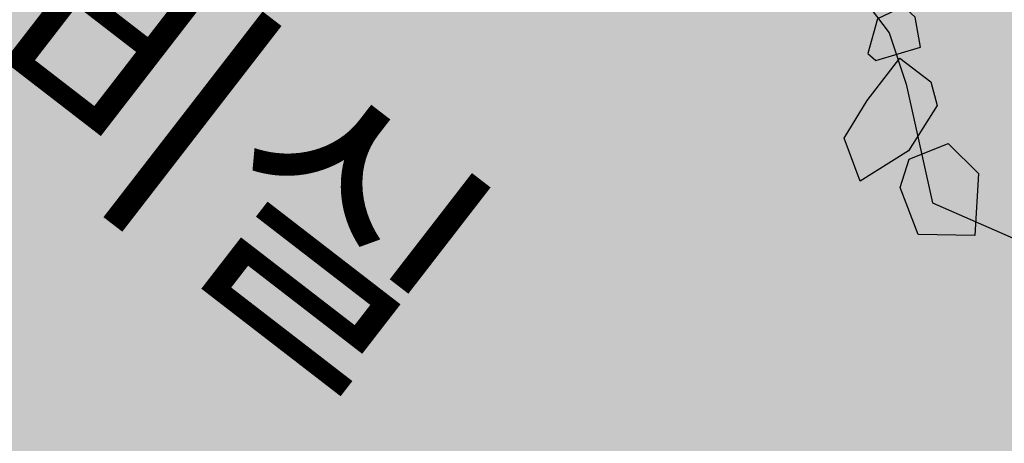
# Model space of a CAD drawing. Units: inches. Extents: x 450 to 2262, y -320 to 1306.
# Drawn here: x 792 to 804, y 1066 to 1071 of the extents above; entities that cross this region are included whole.
import ezdxf

# ---------------------------------------------------------------- set-up
doc = ezdxf.new("R2010")
doc.units = ezdxf.units.IN
doc.header["$LTSCALE"] = 100
doc.header["$MEASUREMENT"] = 0
for name, color, linetype in [('L-LINE', 4, 'Continuous'), ('line', 10, 'Continuous'), ('MARK', 7, 'Continuous'), ('녹지', 91, 'Continuous'), ('물물물', 5, 'Continuous')]:
    doc.layers.add(name, color=color, linetype=linetype)
doc.styles.add('GHD', font='H2HDRM.TTF')

# ---------------------------------------------------------------- blocks, each defined once
blk = doc.blocks.new('A$C0E3C6BBF')
at = {"ltscale": 100}
h = blk.add_hatch(dxfattribs=at)
h.set_pattern_fill('AR-HBONE', color=40, scale=0.2, style=0)
h.set_pattern_definition([(45, (-2909.72496078078, -997.711094636362), (8.881784197001253e-17, 1.131370849898476), [2.4, -0.8]), (135, (-2909.15927535578, -997.145409211362), (8.881784197001253e-17, 1.131370849898476), [2.4, -0.8])])
h.paths.add_polyline_path([(-15.21827800497294, -24.99153757589011, 0.02395967548590104), (-33.40364842854251, -42.72697806892779, 0.6832358843559845), (-32.59530870637946, -44.40568360770271, -0.125224528169343), (-19.57808574974433, -46.67258428303205), (-22.89318956331863, -50.70556581992901, 0.1991431892381888), (-39.58566521291414, -51.28455576752822, 0.126294544734765), (-43.45501610078327, -54.40762719601116, 0.03662169772816858), (-51.62988147581018, -67.23899959067785, -0.07016743188970846), (-63.57750645355054, -83.48351852806627, -0.02409588178641351), (-81.53666461951434, -100.1662624957742, 0.02165495825615344), (-86.71678859249232, -104.9320057059001), (-85.65836199816704, -105.9948947617315), (-89.20132539764654, -109.5229835290313), (-90.25975202783638, -108.4600945091852, 0.07725034383581499), (-102.5751369781055, -126.0480997569541, 0.2317452746740085), (-102.5950756500297, -142.3231703741606), (-102.5950756361744, -142.3231704025364, -0.2317452748439404), (-102.5751369867676, -126.0480997745849, -0.0772503439064906), (-90.25975202783638, -108.4600945091852), (-89.201325397647, -109.5229835290314), (-85.65836199816704, -105.9948947617315), (-86.71678859249232, -104.9320057059003, -0.02168114024249199), (-81.53015772800745, -100.1607773308821, 0.02412869872183932), (-63.54822345747516, -83.45355802599681, 0.07002165603707552), (-51.62988148077329, -67.23899959989217, -0.0366216977598623), (-43.45501609916937, -54.40762719384543, -0.1262945446067066), (-39.58566521504417, -51.28455576849944, -0.1991431892661007), (-22.89318956331863, -50.70556581992901), (-19.57808574974433, -46.67258428303194, 0.1252245281705315), (-32.59530870650451, -44.40568360771238, -0.6832358842704771), (-33.40364842861527, -42.72697806900635, -0.01448684967833758), (-22.60926063109173, -31.79323366785536), (-25.35672453395182, -29.16814756854853, 0.01852642742997318), (-40.10043650324451, -44.34232066111724), (-40.10044444007281, -44.34232945949293, -0.02760080748497227), (-17.73808745493443, -22.14714654512704, 0.08547312544948359), (0, 0), (3.326086222789854, -1.837702489133335, -0.08547312544948359)])

msp = doc.modelspace()

# ---------------------------------------------------------------- hatches: boundary and pattern name
at = {"ltscale": 100}
h = msp.add_hatch(dxfattribs=at)
h.set_pattern_fill('AR-HBONE', color=40, scale=0.2, style=0)
h.set_pattern_definition([(45, (0, 0), (8.881784197001253e-17, 1.131370849898476), [2.4, -0.8]), (135, (0.5656854250000001, 0.5656854250000001), (8.881784197001253e-17, 1.131370849898476), [2.4, -0.8])])
edge = h.paths.add_edge_path()
edge.add_line((745.3252882183097, 1129.67125080917), (753.4064546477834, 1143.688290698307))
edge.add_line((753.4064546477834, 1143.688290698307), (789.0551723469978, 1187.046350769989))
edge.add_line((789.0551723469978, 1187.046350769989), (796.570479186073, 1192.614885831638))
edge.add_arc((781.9846287124778, 1212.299980852493), 24.50000000037112, 306.5369333142382, 320.5731767814665)
edge.add_line((800.9093189822706, 1196.740221914431), (823.0210938542698, 1223.633857763801))
edge.add_line((823.0210938542698, 1223.633857763801), (822.1244412908829, 1231.583449840178))
edge.add_line((822.1244412908829, 1231.583449840178), (802.5077373758382, 1246.746345772729))
edge.add_line((802.5077373758382, 1246.746345772729), (804.0366423511022, 1248.724337071185))
edge.add_line((804.0366423511022, 1248.724337071185), (822.8265478296123, 1234.200521929096))
edge.add_arc((815.4878039486206, 1224.706163696612), 11.99999999989767, -39.426823216968614, 52.297469089351694, ccw=False)
edge.add_line((824.75703999912, 1217.085057278403), (804.3758846101599, 1192.296302219836))
edge.add_arc((788.927157860468, 1204.99814624952), 19.99999999852693, 306.53693331489984, 320.573176782425, ccw=False)
edge.add_line((800.8339745727352, 1188.928680927938), (794.8520423059872, 1184.496313723363))
edge.add_arc((806.7588590183428, 1168.426848401497), 19.9999999988076, 126.5369333146195, 140.5731767815471)
edge.add_line((791.3101322686288, 1181.128692431596), (758.9949663912431, 1141.825094753667))
edge.add_arc((774.4436931413094, 1129.123250724504), 19.99999999848514, 140.5731767842594, 150.0354989923437)
edge.add_line((757.1169926487856, 1139.112517463448), (749.8628002636374, 1126.52989032502))
edge.add_arc((728.2044246469576, 1139.016473750091), 24.999999999689, 320.5731767824626, 330.03549899075625, ccw=False)
edge.add_line((747.515333085265, 1123.139168712026), (731.6632086052357, 1103.858886343757))
edge.add_arc((708.490118479623, 1122.91165238893), 29.99999999903127, 309.2632443094048, 320.57317678277496, ccw=False)
edge.add_line((727.476648012635, 1099.684261312144), (720.2328859098785, 1093.763066691672))
edge.add_arc((739.2194154428894, 1070.53567561533), 29.99999999868673, 129.2632443099398, 140.5731767833099)
edge.add_line((716.0463253173649, 1089.588441660068), (695.7046938898828, 1064.847757958591))
edge.add_arc((672.5316037638128, 1083.90052400452), 29.99999999986455, 210.3619894841455, 320.5731767822147, ccw=False)
edge.add_line((646.646128167157, 1068.73668039128), (630.4564937033435, 1096.373234717502))
edge.add_arc((604.571018105674, 1081.209391105425), 30.00000000015107, 30.36198948124952, 41.67192195531598)
edge.add_line((626.9799408547613, 1101.155322551074), (620.7595443481819, 1108.143834726996))
edge.add_arc((643.1684670971567, 1128.089766172537), 29.99999999999557, 210.3619894812383, 221.6719219553048, ccw=False)
edge.add_line((617.2829914996184, 1112.925922560544), (589.0140743162835, 1161.182445415034))
edge.add_line((589.0140743162835, 1161.182445415034), (593.3735767938024, 1163.736264274417))
edge.add_line((593.3735767938024, 1163.736264274417), (621.6424940101842, 1115.479741363514))
edge.add_arc((639.7091478154592, 1125.303981782196), 20.56501105090243, 208.5363540841808, 222.2823561614378)
edge.add_line((624.4943648057504, 1111.468156635455), (630.7147613125965, 1104.479644458999))
edge.add_arc((604.5710181076797, 1081.209391102828), 35.00000000035736, 30.3619894865343, 41.67192196143918, ccw=False)
edge.add_line((634.7707396368187, 1098.900541986461), (650.69106054802, 1071.723720004175))
edge.add_arc((672.2622902119589, 1084.360256348664), 25.00000000000002, 210.3619894843195, 320.5731767825968)
edge.add_line((691.5731986505438, 1068.482951310447), (711.7979849813179, 1093.081399830855))
edge.add_arc((739.2194154435961, 1070.535675612838), 35.4999229451623, 129.2632443078147, 140.5731767811849, ccw=False)
edge.add_line((716.7520709297008, 1098.02136206245), (723.9958330320595, 1103.94255668279))
edge.add_arc((708.4901184782975, 1122.911652390804), 24.50007705707306, 309.2632443086649, 320.5731767820351)
edge.add_line((727.4148682696414, 1107.351844514819), (743.2669927494867, 1126.632126882951))
edge.add_arc((722.87028950972, 1142.662032507273), 25.94192316263007, 321.835957813834, 329.9495611204482)
h = msp.add_hatch(dxfattribs=at)
h.set_pattern_fill('DOTS', color=1, scale=20, style=0)
h.set_pattern_definition([(0, (0, 0), (0.625, 1.25), [0, -1.25])])
edge = h.paths.add_edge_path()
edge.add_line((593.3735768661386, 1163.736264368), (618.964739567248, 1119.94698348106))
edge.add_line((618.964739567248, 1119.94698348106), (620.5747639988253, 1117.217044130388))
edge.add_line((620.5747639988253, 1117.217044130388), (622.947330236648, 1113.38919768412))
edge.add_line((622.947330236648, 1113.38919768412), (624.4943032917823, 1111.468204182921))
edge.add_line((624.4943032917823, 1111.468204182921), (626.3159962228698, 1109.421562427235))
edge.add_line((626.3159962228698, 1109.421562427235), (628.8072488084581, 1106.622703255417))
edge.add_line((628.8072488084581, 1106.622703255417), (630.714699798915, 1104.479692006869))
edge.add_line((630.714699798915, 1104.479692006869), (632.0534781854393, 1102.882286528361))
edge.add_line((632.0534781854393, 1102.882286528361), (633.819018998322, 1100.43314395399))
edge.add_line((633.819018998322, 1100.43314395399), (635.5758174378457, 1097.526174536333))
edge.add_line((635.5758174378457, 1097.526174536333), (637.2505059895973, 1094.667393428846))
edge.add_line((637.2505059895973, 1094.667393428846), (646.579251994792, 1078.742735194154))
edge.add_line((646.579251994792, 1078.742735194154), (649.4041916399544, 1073.920415199827))
edge.add_line((649.4041916399544, 1073.920415199827), (650.6912053160061, 1071.723473097945))
edge.add_arc((672.262290284295, 1084.360256442247), 24.99999999999942, 210.3626455477199, 320.573176782599)
edge.add_line((691.57319872288, 1068.482951404031), (711.7979850536541, 1093.081399924439))
edge.add_arc((739.2200310553311, 1070.53505840715), 35.50079045221836, 129.2633829445625, 140.5730381444371, ccw=False)
edge.add_line((716.752071002037, 1098.021362156034), (723.9958331046485, 1103.94255677658))
edge.add_arc((708.4901185495537, 1122.911652485469), 24.50007705859465, 309.2632443097818, 320.5731767816842)
edge.add_line((727.4148683419776, 1107.351844608403), (743.2669928218229, 1126.632126976534))
edge.add_arc((727.9726676413577, 1139.207023026641), 19.80011094405309, 320.5731767820865, 331.2099194688719)
edge.add_line((745.3252882906459, 1129.671250902754), (753.406157044962, 1143.687928741915))
edge.add_line((753.406157044962, 1143.687928741915), (789.0554298541059, 1187.046541612212))
edge.add_line((789.0554298541059, 1187.046541612212), (796.5704792578836, 1192.614885924832))
edge.add_line((796.5704792578836, 1192.614885924832), (798.8663847561384, 1194.544522198403))
edge.add_line((798.8663847561384, 1194.544522198403), (800.9093190544747, 1196.740222008022))
edge.add_line((800.9093190544747, 1196.740222008022), (800.8700095327072, 1196.692656172101))
edge.add_line((800.8700095327072, 1196.692656172101), (803.4029874556848, 1199.77316758999))
edge.add_line((803.4029874556848, 1199.77316758999), (823.021093926606, 1223.633857857385))
edge.add_line((823.021093926606, 1223.633857857385), (822.1244413632191, 1231.583449933762))
edge.add_line((822.1244413632191, 1231.583449933762), (802.5077373758382, 1246.746345772729))
edge.add_line((802.5077373758382, 1246.746345772729), (593.3735768661386, 1163.736264368))
h = msp.add_hatch(dxfattribs=at)
h.set_pattern_fill('AR-HBONE', color=40, scale=0.2, style=0)
h.set_pattern_definition([(45, (-1423.427329861951, 0.0414429926718185), (8.881784197001253e-17, 1.131370849898476), [2.4, -0.8]), (135, (-1422.861644436951, 0.6071284176719018), (8.881784197001253e-17, 1.131370849898476), [2.4, -0.8])])
h.paths.add_polyline_path([(819.643996795612, 1059.949786815866), (818.6847639671931, 1061.535925354114, 0.0902719154271098), (799.4037589472022, 1082.843070535165, 0.0001764270073719186), (799.389803041632, 1082.844992461283, 0.05844105337771201), (794.0307525741772, 1086.045130078501), (790.6447420969756, 1082.038574084811, -0.0751579854328099), (796.3479891567116, 1078.885494077007, -0.001011511442917231), (796.5889918015549, 1078.699571595065), (793.0467896576605, 1074.116427510199), (796.9871053762025, 1071.071051993419), (800.4249436276726, 1075.5191629162, -0.06394813071377263), (813.0289857674956, 1061.082006504876), (813.3525996042302, 1059.617331085313, 0.00369055124208741), (813.9046518446756, 1059.743585402998, -0.07177574668838603), (822.7729055333269, 1040.170883860031, -0.1404017870411078), (822.8506611989463, 1015.38723819647), (806.765203148976, 1022.115791266801), (805.4000846616867, 1018.85230267854), (821.7501200132223, 1012.0130768248, -0.2421732104190777), (812.7785872009975, 1010.213273242066), (803.4210093532196, 1014.127551527635), (801.4915132236237, 1009.514846726791), (817.0047645934013, 1003.025648941321), (817.4284655868322, 1002.760055604157), (821.7064978422612, 1000.171921136755, -0.003638649086253203), (822.2053474882749, 1000.983101815964, 0.001975216170634005), (822.4146526594526, 1001.320929579458), (823.8621154476608, 1003.932915133477, -0.3455919683896131), (829.6087960230592, 1006.42021011509), (835.2677094984964, 1004.053084508745), (835.2733018523326, 1004.066453738666), (843.9312439381123, 1000.444833351917), (845.7547697025628, 1005.101865498963), (827.3039508290111, 1012.819849879317, 0.1468193651152688), (827.5752462697582, 1041.56283337464, 0.06264234720313944)])
at = {"layer": '녹지'}
h = msp.add_hatch(color=61, dxfattribs=at)
edge = h.paths.add_edge_path()
edge.add_line((899.7458452258142, 1005.931444562029), (903.4141866286199, 1010.678915033147))
edge.add_line((903.4141866286199, 1010.678915033147), (798.6419464522527, 1091.65486685271))
edge.add_line((798.6419464522527, 1091.65486685271), (794.0307525741772, 1086.045130078501))
edge.add_arc((760.9849779826399, 1028.881396755457), 66.02814268009406, 38.060444377830606, 59.96822860581352, ccw=False)
edge.add_arc((750.5168868129875, 1019.227611463222), 80.23000000000746, 31.825758388942916, 38.87996205848458, ccw=False)
edge.add_arc((817.4986895393635, 1040.852138358797), 20.71776573417155, 40.854265308454615, 86.71807106148299, ccw=False)
edge.add_arc((855.4891225605469, 1073.721579161156), 29.51840868281097, 220.8750213867555, 258.1104681054961)
edge.add_arc((841.6289698817167, 1012.495587783648), 33.26315481430728, 39.607090823781675, 76.47611745606599, ccw=False)
edge.add_arc((915.0987716436333, 1073.290410427116), 62.09837952310755, 219.6070908237775, 239.9305504000068)
edge.add_arc((863.8248161888449, 979.9491226260061), 44.43629694690433, 36.001525668053375, 63.020336956021026, ccw=False)
edge.add_line((899.7738400783118, 1006.069079895267), (899.7458452258142, 1005.931444562029))
h = msp.add_hatch(color=61, dxfattribs=at)
edge = h.paths.add_edge_path()
edge.add_line((783.9336753427018, 1073.761555161656), (716.9656778314869, 992.2917995480368))
edge.add_line((716.9656778314869, 992.2917995480368), (726.1626743031082, 991.8279797996207))
edge.add_arc((752.2440570262719, 989.9689996710604), 26.14754925170849, 119.4069808163334, 175.923073003147, ccw=False)
edge.add_arc((727.1567389691189, 1034.406949127536), 24.88289459653428, 299.4885955624609, 343.0651282366803)
edge.add_arc((769.3997995740373, 1021.544437263926), 19.27500821499335, 119.731444401656, 163.0651282366752, ccw=False)
edge.add_arc((741.2701176517174, 1070.798191613476), 37.44545830791775, 299.7314444016534, 331.113418450726)
edge.add_arc((790.2136826181762, 1043.794845667586), 18.45313956268539, 74.413888064574, 151.1134184507227, ccw=False)
edge.add_arc((805.0762042975101, 1097.076275643007), 36.86236758399503, 254.4138880645693, 279.4280375878657)
edge.add_line((811.1145815476478, 1060.711840488827), (810.2304274514657, 1061.812010080564))
edge.add_line((810.2304274514657, 1061.812010080564), (809.044746417408, 1062.848492010693))
edge.add_line((809.044746417408, 1062.848492010693), (808.7081979530693, 1062.854200681623))
edge.add_line((808.7081979530693, 1062.854200681623), (808.5240147848093, 1063.336812745317))
edge.add_line((808.5240147848093, 1063.336812745317), (808.2939471447711, 1063.542394758073))
edge.add_line((808.2939471447711, 1063.542394758073), (807.6816274483539, 1064.716817443902))
edge.add_line((807.6816274483539, 1064.716817443902), (807.3053091534756, 1065.109595148973))
edge.add_line((807.3053091534756, 1065.109595148973), (807.1803183061241, 1065.039072939201))
edge.add_line((807.1803183061241, 1065.039072939201), (807.009788388871, 1065.076690654387))
edge.add_line((807.009788388871, 1065.076690654387), (806.8754426461159, 1065.301130081666))
edge.add_line((806.8754426461159, 1065.301130081666), (806.9028909213847, 1065.529614350354))
edge.add_line((806.9028909213847, 1065.529614350354), (806.3872828896409, 1066.067774047028))
edge.add_line((806.3872828896409, 1066.067774047028), (805.6285648898055, 1067.355344470443))
edge.add_line((805.6285648898055, 1067.355344470443), (804.2645141999513, 1067.708411056116))
edge.add_line((804.2645141999513, 1067.708411056116), (803.7920117659963, 1068.307322346927))
edge.add_line((803.7920117659963, 1068.307322346927), (803.2539981508106, 1068.543161247645))
edge.add_line((803.2539981508106, 1068.543161247645), (803.2511940372996, 1068.37784779598))
edge.add_line((803.2511940372996, 1068.37784779598), (802.5706821989005, 1068.389390912532))
edge.add_line((802.5706821989005, 1068.389390912532), (802.3582754592775, 1068.945956726446))
edge.add_line((802.3582754592775, 1068.945956726446), (802.4660453845653, 1069.286090929079))
edge.add_line((802.4660453845653, 1069.286090929079), (802.6154793073027, 1069.345952850235))
edge.add_line((802.6154793073027, 1069.345952850235), (802.5678610871249, 1069.560577137782))
edge.add_line((802.5678610871249, 1069.560577137782), (802.4558928415703, 1069.38483919034))
edge.add_line((802.4558928415703, 1069.38483919034), (801.8838427783311, 1069.023093394362))
edge.add_line((801.8838427783311, 1069.023093394362), (801.6944538163956, 1069.534865580803))
edge.add_line((801.6944538163956, 1069.534865580803), (801.9669142240585, 1069.981996496484))
edge.add_line((801.9669142240585, 1069.981996496484), (802.3362265709169, 1070.459838141092))
edge.add_line((802.3362265709169, 1070.459838141092), (802.3127497925633, 1070.529811735351))
edge.add_line((802.3127497925633, 1070.529811735351), (802.068876222674, 1070.456387446369))
edge.add_line((802.068876222674, 1070.456387446369), (801.9750721895169, 1070.541752088591))
edge.add_line((801.9750721895169, 1070.541752088591), (802.0903078354348, 1070.951337944583))
edge.add_line((802.0903078354348, 1070.951337944583), (802.0988111144969, 1070.955470791564))
edge.add_line((802.0988111144969, 1070.955470791564), (801.0568978672671, 1072.328942010473))
edge.add_line((801.0568978672671, 1072.328942010473), (800.9029149260522, 1072.129708319811))
edge.add_line((800.9029149260522, 1072.129708319811), (800.262638943378, 1071.773463202777))
edge.add_line((800.262638943378, 1071.773463202777), (799.7952304836384, 1072.742638939931))
edge.add_line((799.7952304836384, 1072.742638939931), (800.2404865344487, 1073.318741757507))
edge.add_line((800.2404865344487, 1073.318741757507), (799.4568538766147, 1074.266581997342))
edge.add_line((799.4568538766147, 1074.266581997342), (796.9871053762112, 1071.071051993431))
edge.add_line((796.9871053762112, 1071.071051993431), (793.0467896576605, 1074.116427510198))
edge.add_line((793.0467896576605, 1074.116427510198), (795.5477133180597, 1077.352294074341))
edge.add_line((795.5477133180597, 1077.352294074341), (795.3930108655608, 1077.497250286901))
edge.add_line((795.3930108655608, 1077.497250286901), (794.894403960356, 1077.337375976586))
edge.add_line((794.894403960356, 1077.337375976586), (794.996372408163, 1077.210960500446))
edge.add_line((794.996372408163, 1077.210960500446), (794.9840291895665, 1077.095910825716))
edge.add_line((794.9840291895665, 1077.095910825716), (794.5929634649168, 1076.885565342892))
edge.add_line((794.5929634649168, 1076.885565342892), (794.4224335476632, 1076.923183058078))
edge.add_line((794.4224335476632, 1076.923183058078), (794.3552606762859, 1077.035402771718))
edge.add_line((794.3552606762859, 1077.035402771718), (794.2880878049085, 1077.147622485358))
edge.add_line((794.2880878049085, 1077.147622485358), (794.295475433851, 1077.210050672989))
edge.add_line((794.295475433851, 1077.210050672989), (794.2252467618313, 1077.214395236967))
edge.add_line((794.2252467618313, 1077.214395236967), (794.1886018107192, 1076.622039763361))
edge.add_line((794.1886018107192, 1076.622039763361), (793.5155048820424, 1076.633457105222))
edge.add_line((793.5155048820424, 1076.633457105222), (793.357070372966, 1077.048600389529))
edge.add_line((793.357070372966, 1077.048600389529), (792.1140072246034, 1075.356178810797))
edge.add_line((792.1140072246034, 1075.356178810797), (790.812688781887, 1074.933362035514))
edge.add_line((790.812688781887, 1074.933362035514), (790.5576798648434, 1074.351230352158))
edge.add_line((790.5576798648434, 1074.351230352158), (790.1442861093232, 1074.102446540671))
edge.add_line((790.1442861093232, 1074.102446540671), (790.2607739034169, 1073.869819144854))
edge.add_line((790.2607739034169, 1073.869819144854), (790.216745112003, 1073.700830947926))
edge.add_line((790.216745112003, 1073.700830947926), (789.9873938233485, 1073.57505407602))
edge.add_line((789.9873938233485, 1073.57505407602), (789.7365619534197, 1073.614843828902))
edge.add_line((789.7365619534197, 1073.614843828902), (789.6497785711898, 1073.82235751859))
edge.add_line((789.6497785711898, 1073.82235751859), (789.6515568084595, 1073.830669344569))
edge.add_line((789.6515568084595, 1073.830669344569), (788.8981820492171, 1073.711059547405))
edge.add_line((788.8981820492171, 1073.711059547405), (789.1902248238624, 1073.136100863842))
edge.add_line((789.1902248238624, 1073.136100863842), (788.2040942502653, 1072.705614197915))
edge.add_line((788.2040942502653, 1072.705614197915), (787.9157855189204, 1072.946362708017))
edge.add_line((787.9157855189204, 1072.946362708017), (787.8848919213514, 1072.910463239105))
edge.add_line((787.8848919213514, 1072.910463239105), (787.0787273349373, 1073.18066845829))
edge.add_line((787.0787273349373, 1073.18066845829), (786.944625859974, 1072.782707535376))
edge.add_line((786.944625859974, 1072.782707535376), (786.456740441471, 1072.738726704036))
edge.add_line((786.456740441471, 1072.738726704036), (786.1791965407768, 1073.216659716115))
edge.add_line((786.1791965407768, 1073.216659716115), (785.1933700527119, 1073.042620043696))
edge.add_line((785.1933700527119, 1073.042620043696), (783.9336753463575, 1073.76155515957))
at = {"layer": '물물물', "ltscale": 100}
h = msp.add_hatch(color=44, dxfattribs=at)
h.paths.add_polyline_path([(786.944625859974, 1072.782707535376), (786.456740441471, 1072.738726704036), (786.1659354965121, 1073.239495349732), (786.350035427109, 1073.537148358339), (786.781203864019, 1073.82194315211), (787.2498626388305, 1073.688531354645)])
h.paths.add_polyline_path([(789.1902248238624, 1073.136100863842), (788.2040942502653, 1072.705614197915), (787.5395116167496, 1073.260565406338), (787.4909065666378, 1073.802726024431), (787.737675226765, 1074.098244195267), (788.3415083888184, 1074.220997816905), (788.8584055405626, 1073.789369476765)])
h.paths.add_polyline_path([(789.7365619534197, 1073.614843828902), (789.9873938233485, 1073.57505407602), (790.216745112003, 1073.700830947926), (790.2607739034169, 1073.869819144854), (790.1847538851997, 1074.017301239626), (790.0653419917556, 1074.268547111072), (789.9508403172584, 1074.285224917829), (789.7104302798824, 1074.105855371527), (789.6497785711898, 1073.82235751859)])
h.paths.add_polyline_path([(794.1886018107192, 1076.622039763361), (793.5155048820424, 1076.633457105222), (793.3030981424193, 1077.190022919136), (793.4108680677072, 1077.530157121769), (793.8726244314615, 1077.715132678414), (794.2340147051044, 1077.35612660875)])
h.paths.add_polyline_path([(794.3183797183673, 1077.399777698243), (794.2880878049085, 1077.147622485358), (794.4224335476632, 1076.923183058078), (794.5929634649168, 1076.885565342892), (794.7374704950806, 1076.967098953639), (794.9840291895665, 1077.095910825716), (794.996372408163, 1077.210960500446), (794.8080547027392, 1077.444427547447), (794.522469207135, 1077.494333329559)])
h.paths.add_polyline_path([(800.262638943378, 1071.773463202777), (799.7952304836384, 1072.742638939931), (800.3246965750144, 1073.427698483755), (800.8646357509873, 1073.496736683016), (801.169259334414, 1073.26130042129), (801.3147215258263, 1072.66253194342), (800.9029149260522, 1072.129708319811)])
h.paths.add_polyline_path([(805.1546799889933, 1068.36914478377), (804.481583060316, 1068.380562125631), (804.2691763206934, 1068.937127939545), (804.3769462459812, 1069.277262142178), (804.8387026097356, 1069.462237698823), (805.2000928833785, 1069.103231629159)])
h.paths.add_polyline_path([(803.2437791275778, 1068.377973570672), (802.5706821989005, 1068.389390912532), (802.3582754592775, 1068.945956726446), (802.4660453845653, 1069.286090929079), (802.9278017483197, 1069.471066485725), (803.2891920219625, 1069.112060416061)])
h.paths.add_polyline_path([(802.599866457247, 1070.61625544866), (802.5381041231693, 1070.972553771081), (802.3973967480059, 1071.100592305893), (802.0903078354348, 1070.951337944583), (801.9750721895169, 1070.541752088591), (802.068876222674, 1070.456387446369)])
h.paths.add_polyline_path([(801.8838427783311, 1069.023093394362), (801.6944538163956, 1069.534865580803), (801.9669142240585, 1069.981996496484), (802.3558687027711, 1070.485252478491), (802.7220564811668, 1070.20223472699), (802.7990734241511, 1069.923472718856), (802.4558928415703, 1069.38483919034)])
h.paths.add_polyline_path([(806.9057345595746, 1065.553285294552), (806.8754426461159, 1065.301130081666), (807.009788388871, 1065.076690654387), (807.1803183061241, 1065.039072939201), (807.324825336288, 1065.120606549947), (807.5713840307739, 1065.249418422024), (807.5837272493703, 1065.364468096754), (807.3954095439466, 1065.597935143755), (807.1098240483424, 1065.647840925868)])
h.paths.add_polyline_path([(809.3812948817466, 1062.842783339762), (808.7081979530693, 1062.854200681623), (808.4957912134468, 1063.410766495537), (808.6035611387346, 1063.75090069817), (809.0653175024889, 1063.935876254815), (809.4267077761318, 1063.576870185151)])
h.paths.add_polyline_path([(814.070497806173, 1054.925395054218), (813.3974008774961, 1054.936812396078), (813.1849941378731, 1055.493378209992), (813.2927640631609, 1055.833512412625), (813.7545204269153, 1056.01848796927), (814.1159107005577, 1055.659481899607)])
h.paths.add_polyline_path([(813.4265851358426, 1057.163676932206), (813.3648228017645, 1057.519975254627), (813.2241154266015, 1057.648013789439), (812.91702651403, 1057.498759428128), (812.8017908681121, 1057.089173572137), (812.8955949012696, 1057.003808929914)])
h.paths.add_polyline_path([(812.7105614569263, 1055.570514877907), (812.5211724949908, 1056.082287064348), (812.7936329026542, 1056.52941798003), (813.1825873813663, 1057.032673962037), (813.5487751597624, 1056.749656210536), (813.6257921027462, 1056.470894202401), (813.2826115201655, 1055.932260673886)])
h.paths.add_polyline_path([(819.2486864561309, 1044.541320626456), (818.5755895274541, 1044.552737968316), (818.3631827878311, 1045.10930378223), (818.4709527131189, 1045.449437984863), (818.9327090768733, 1045.634413541508), (819.2940993505161, 1045.275407471844)])
h.paths.add_polyline_path([(819.5716357928703, 1042.198513575155), (819.5413438794116, 1041.94635836227), (819.6756896221667, 1041.72191893499), (819.8462195394203, 1041.684301219804), (819.9907265695841, 1041.765834830551), (820.23728526407, 1041.894646702627), (820.249628482666, 1042.009696377358), (820.0613107772423, 1042.243163424359), (819.7757252816385, 1042.293069206471)])
h.paths.add_polyline_path([(819.4332517168422, 1044.338742532968), (819.4029598033829, 1044.086587320082), (819.5373055461381, 1043.862147892803), (819.7078354633917, 1043.824530177617), (819.8523424935555, 1043.906063788363), (820.0989011880414, 1044.03487566044), (820.1112444066379, 1044.149925335171), (819.9229267012137, 1044.383392382172), (819.6373412056099, 1044.433298164284)])
h.paths.add_polyline_path([(818.2938410613509, 1046.5471710212), (817.6207441326741, 1046.558588363061), (817.408337393051, 1047.115154176975), (817.5161073183389, 1047.455288379607), (817.9778636820932, 1047.640263936253), (818.3392539557361, 1047.281257866589)])
h.paths.add_polyline_path([(817.6954874350571, 1049.270605478866), (817.633725100979, 1049.626903801288), (817.493017725816, 1049.754942336099), (817.1859288132449, 1049.605687974789), (817.070693167327, 1049.196102118797), (817.1644972004841, 1049.110737476575)])
h.paths.add_polyline_path([(817.115031604449, 1047.198188008739), (816.9256426425135, 1047.70996019518), (817.1981030501769, 1048.157091110862), (817.587057528889, 1048.660347092869), (817.9532453072851, 1048.377329341368), (818.030262250269, 1048.098567333233), (817.6870816676882, 1047.559933804718)])
h.paths.add_polyline_path([(820.1472047129668, 1038.16985203051), (820.0848364484194, 1038.655729272918), (820.5742695614184, 1038.965232068422), (820.8786605734616, 1038.792500456473), (821.1795299358204, 1038.372391039368), (821.0639061800874, 1037.899029758716)])
h.paths.add_polyline_path([(820.5851225934952, 1035.939195292879), (820.1177141337561, 1036.908371030034), (820.647180225132, 1037.593430573857), (821.187119401105, 1037.662468773118), (821.4917429845312, 1037.427032511392), (821.6372051759439, 1036.828264033522), (821.2253985761694, 1036.295440409913)])
h.paths.add_polyline_path([(821.0841497475366, 1035.411321268839), (821.0538578340773, 1035.159166055953), (821.1882035768325, 1034.934726628674), (821.3587334940861, 1034.897108913488), (821.5032405242499, 1034.978642524234), (821.7497992187358, 1035.107454396311), (821.7621424373323, 1035.222504071042), (821.5738247319081, 1035.455971118043), (821.2882392363043, 1035.505876900155)])
h.paths.add_polyline_path([(822.0090041586626, 1027.938887565198), (821.8196151967271, 1028.450659751639), (822.0920756043905, 1028.897790667321), (822.4810300831026, 1029.401046649328), (822.8472178614987, 1029.118028897827), (822.9242348044826, 1028.839266889692), (822.5810542219023, 1028.300633361177)])
h.paths.add_polyline_path([(822.01806860554, 1025.977599347915), (821.5506601458004, 1026.946775085069), (822.0801262371764, 1027.631834628893), (822.6200654131493, 1027.700872828154), (822.9246889965756, 1027.465436566428), (823.0701511879882, 1026.866668088558), (822.6583445882137, 1026.333844464949)])
h.paths.add_polyline_path([(821.4511890503799, 1019.771492170208), (820.778092121703, 1019.782909512068), (820.56568538208, 1020.339475325982), (820.6734553073674, 1020.679609528615), (821.1352116711217, 1020.86458508526), (821.4966019447646, 1020.505579015597)])
h.paths.add_polyline_path([(821.5425252169915, 1021.233715757615), (821.4807628829134, 1021.590014080036), (821.34005550775, 1021.718052614848), (821.0329665951789, 1021.568798253538), (820.917730949261, 1021.159212397546), (821.0115349824185, 1021.073847755324)])
h.paths.add_polyline_path([(820.9138880623085, 1019.226835848977), (821.0567007700173, 1019.093531223915), (821.2570611529349, 1019.075037713592), (821.3578509690109, 1019.163841510033), (821.3728415753743, 1019.290590195718), (821.4048148317446, 1019.502172036858), (821.3389832658385, 1019.562076640672), (821.1085104874859, 1019.551157232423), (820.9478476315252, 1019.396493161751)])
h.paths.add_polyline_path([(814.491635700322, 1002.232510408057), (814.3022467383865, 1002.744282594498), (814.5747071460495, 1003.19141351018), (814.963661624762, 1003.694669492187), (815.3298494031577, 1003.411651740686), (815.406866346142, 1003.132889732552), (815.0636857635612, 1002.594256204036)])
h.paths.add_polyline_path([(813.6271361853368, 1000.358532536482), (813.1597277255972, 1001.327708273636), (813.6891938169732, 1002.01276781746), (814.2291329929461, 1002.081806016721), (814.5337565763729, 1001.846369754995), (814.6792187677851, 1001.247601277125), (814.267412168011, 1000.714777653516)])
h.paths.add_polyline_path([(811.8957160882095, 996.012914141688), (811.2226191595327, 996.0243314835486), (811.0102124199096, 996.5808972974625), (811.1179823451979, 996.9210315000951), (811.5797387089518, 997.1060070567406), (811.9411289825952, 996.7470009870767)])
h.paths.add_polyline_path([(811.9870522548216, 997.4751377290955), (811.9252899207435, 997.8314360515167), (811.7845825455801, 997.9594745863287), (811.477493633009, 997.8102202250177), (811.3622579870911, 997.4006343690266), (811.4560620202482, 997.3152697268042)])
h.paths.add_polyline_path([(811.3584151001386, 995.468257820457), (811.5012278078474, 995.3349531953957), (811.7015881907649, 995.3164596850719), (811.8023780068405, 995.4052634815132), (811.8173686132044, 995.5320121671983), (811.8493418695747, 995.7435940083383), (811.7835103036685, 995.8034986121523), (811.5530375253164, 995.7925792039032), (811.3923746693557, 995.6379151332313)])
h.paths.add_polyline_path([(808.9919433165313, 991.019378030686), (808.8025543545958, 991.5311502171271), (809.0750147622588, 991.9782811328084), (809.4639692409713, 992.4815371148154), (809.830157019367, 992.1985193633149), (809.9071739623508, 991.9197573551801), (809.5639933797705, 991.3811238266646)])
h.paths.add_polyline_path([(806.315656204083, 982.3834435667507), (805.9275499610966, 982.9335011775922), (806.2514235920338, 983.4334891768866), (806.5895924878531, 983.5472759533488), (807.0114732239584, 983.2837393514753), (806.9350115793626, 982.7801106143636)])
h.paths.add_polyline_path([(805.8833902175223, 982.1352150806631), (805.8600887456354, 981.9412495322952), (805.9634316246746, 981.7686038190013), (806.0946084841024, 981.739667115014), (806.2057677380757, 981.8023852771217), (806.395428272292, 981.901471332568), (806.4049230558343, 981.98997108236), (806.2600632824291, 982.1695611185174), (806.04038213196, 982.2079501816838)])
h.paths.add_polyline_path([(805.359128186163, 975.2149876619828), (805.3358267142761, 975.0210221136149), (805.4391695933153, 974.8483764003212), (805.5703464527431, 974.8194396963338), (805.6815057067168, 974.8821578584416), (805.8711662409327, 974.9812439138879), (805.880661024475, 975.0697436636798), (805.7358012510698, 975.2493336998373), (805.5161201006007, 975.2877227630038)])
h.paths.add_polyline_path([(804.1343465416907, 971.6496707901636), (804.0719782771438, 972.1355480325719), (804.5614113901428, 972.4450508280752), (804.865802402186, 972.2723192161271), (805.1666717645447, 971.8522097990221), (805.0510480088118, 971.3788485183698)])
h.paths.add_polyline_path([(803.9735078592311, 973.5106174770209), (804.6130163324896, 974.472722953529), (805.1401393919826, 974.4814301722921), (805.3652573970961, 974.0993895455297), (805.5400438315554, 973.6522194729057), (805.1018687202239, 972.9506129090222), (804.207588945197, 972.6015187007777), (803.7011543316825, 972.8889037076968)])
h.paths.add_polyline_path([(804.9730261930866, 963.9491185111026), (804.5849199501002, 964.4991761219442), (804.9087935810375, 964.9991641212386), (805.2469624768563, 965.1129508977008), (805.6688432129616, 964.8494142958273), (805.5923815683658, 964.3457855587155)])
h.paths.add_polyline_path([(804.1258418184356, 965.4984279743239), (804.0634735538882, 965.9843052167323), (804.5529066668872, 966.2938080122356), (804.8572976789304, 966.1210764002874), (805.1581670412892, 965.7009669831825), (805.0425432855562, 965.2276057025301)])
h.paths.add_polyline_path([(805.9212535487794, 951.8783798855611), (805.8588852842321, 952.3642571279695), (806.3483183972311, 952.6737599234727), (806.6527094092743, 952.5010283115247), (806.953578771633, 952.0809188944198), (806.8379550159001, 951.6075576137673)])
h.paths.add_polyline_path([(806.7342597424407, 949.9731764769072), (806.5448707805052, 950.4849486633482), (806.8173311881686, 950.9320795790295), (807.2062856668807, 951.4353355610365), (807.5724734452768, 951.1523178095359), (807.6494903882607, 950.8735558014012), (807.3063098056799, 950.3349222728857)])
h.paths.add_polyline_path([(805.8697602274555, 948.0991986053316), (805.4023517677159, 949.0683743424859), (805.9318178590923, 949.7534338863095), (806.4717570350653, 949.8224720855707), (806.7763806184915, 949.5870358238444), (806.9218428099042, 948.9882673459745), (806.5100362101297, 948.4554437223657)])
h.paths.add_polyline_path([(800.9492436877134, 902.7202911394838), (801.2003869660265, 902.9804644167991), (801.2206804512465, 903.1696220396421), (800.9189321702082, 903.3293982565358), (800.5202955567273, 903.180641146081), (800.5067615093698, 903.0545334605877)])
h.paths.add_polyline_path([(805.7307168310343, 907.1668488470842), (805.3426105880479, 907.7169064579257), (805.6664842189851, 908.2168944572201), (806.0046531148045, 908.3306812336823), (806.4265338509098, 908.0671446318088), (806.3500722063139, 907.563515894697)])
h.paths.add_polyline_path([(801.9044452913876, 905.0843958057785), (801.8420770268407, 905.5702730481869), (802.3315101398397, 905.8797758436901), (802.6359011518829, 905.707044231742), (802.9367705142416, 905.2869348146371), (802.8211467585087, 904.8135735339847)])
h.paths.add_polyline_path([(803.323522143582, 906.4175999847903), (803.9630306168405, 907.3797054612983), (804.4901536763335, 907.3884126800615), (804.715271681447, 907.0063720532991), (804.8900581159063, 906.559201980675), (804.4518830045748, 905.8575954167916), (803.5576032295479, 905.5085012085469), (803.0511686160334, 905.7958862154662)])
h.paths.add_polyline_path([(807.0775823201001, 910.3004082558575), (806.6894760771137, 910.8504658666991), (807.0133497080509, 911.3504538659934), (807.3515186038697, 911.4642406424557), (807.7733993399751, 911.2007040405821), (807.6969376953797, 910.6970753034705)])
h.paths.add_polyline_path([(806.3207771360525, 910.412607959234), (806.2974756641655, 910.2186424108661), (806.4008185432048, 910.0459966975723), (806.5319954026326, 910.0170599935849), (806.6431546566058, 910.0797781556928), (806.8328151908221, 910.178864211139), (806.8423099743644, 910.2673639609309), (806.6974502009592, 910.4469539970884), (806.4777690504901, 910.4853430602548)])
h.paths.add_polyline_path([(808.3117914690373, 911.0898180933832), (808.5629347473504, 911.3499913706984), (808.5832282325704, 911.5391489935415), (808.2814799515321, 911.698925210435), (807.8828433380512, 911.5501680999804), (807.8693092906936, 911.424060414487)])
h.paths.add_polyline_path([(791.7610196192289, 895.4228214463037), (792.012162897542, 895.682994723619), (792.032456382762, 895.872152346462), (791.7307081017237, 896.0319285633557), (791.3320714882428, 895.8831714529009), (791.3185374408853, 895.7570637674075)])
h.paths.add_polyline_path([(795.7256740649008, 900.0300917944269), (795.6633058003534, 900.5159690368354), (796.1527389133524, 900.8254718323387), (796.4571299253956, 900.6527402203906), (796.7579992877544, 900.2326308032857), (796.6423755320214, 899.7592695226333)])
h.paths.add_polyline_path([(794.8494131599499, 896.7604324687952), (794.4613069169635, 897.3104900796368), (794.7851805479007, 897.8104780789312), (795.1233494437196, 897.9242648553934), (795.5452301798254, 897.6607282535199), (795.4687685352295, 897.1570995164082)])
h.paths.add_polyline_path([(797.2314771811701, 901.0091863776729), (796.8433709381837, 901.5592439885144), (797.167244569121, 902.0592319878087), (797.5054134649398, 902.173018764271), (797.9272942010451, 901.9094821623975), (797.8508325564493, 901.4058534252858)])
h.paths.add_polyline_path([(789.985039402697, 892.6581679437527), (789.9226711381497, 893.1440451861612), (790.4121042511491, 893.4535479816645), (790.7164952631923, 893.2808163697164), (791.0173646255511, 892.8607069526115), (790.9017408698181, 892.387345671959)])
h.paths.add_polyline_path([(790.9710538845633, 893.9143850560303), (790.5829476415769, 894.4644426668717), (790.9068212725141, 894.9644306661662), (791.2449901683334, 895.0782174426284), (791.6668709044387, 894.8146808407548), (791.5904092598429, 894.3110521036432)])
h.paths.add_polyline_path([(784.8841416240688, 888.1871688787637), (784.8217733595214, 888.6730461211722), (785.3112064725209, 888.9825489166756), (785.6155974845636, 888.8098173047274), (785.9164668469228, 888.3897078876225), (785.8008430911899, 887.9163466069701)])
h.paths.add_polyline_path([(783.6410231499893, 886.2341623752521), (783.2529169070029, 886.7842199860937), (783.5767905379402, 887.2842079853881), (783.9149594337595, 887.3979947618503), (784.3368401698648, 887.1344581599767), (784.260378525269, 886.6308294228651)])
h.paths.add_polyline_path([(782.498057150778, 885.2757795670086), (782.4356888862311, 885.761656809417), (782.9251219992301, 886.0711596049204), (783.2295130112733, 885.8984279929722), (783.530382373632, 885.4783185758673), (783.4147586178991, 885.0049572952149)])
h.paths.add_polyline_path([(779.6600225289047, 888.332569910935), (780.2995310021632, 889.2946753874431), (780.8266540616563, 889.3033826062062), (781.0517720667698, 888.9213419794439), (781.2265585012291, 888.4741719068198), (780.7883833898976, 887.7725653429363), (779.8941036148707, 887.4234711346918), (779.3876690013561, 887.710856141611)])
h.paths.add_polyline_path([(826.8044763531424, 926.785318209631), (826.6150873912069, 927.297090396072), (826.8875477988703, 927.7442213117536), (827.2765022775824, 928.2474772937604), (827.6426900559785, 927.9644595422599), (827.7197069989624, 927.6856975341252), (827.376526416382, 927.1470640056096)])
h.paths.add_polyline_path([(828.6038596988982, 929.2051788517564), (828.5735677854394, 928.9530236388707), (828.7079135281941, 928.7285842115914), (828.8784434454477, 928.6909664964054), (829.0229504756115, 928.7725001071517), (829.2695091700974, 928.9013119792287), (829.2818523886939, 929.0163616539589), (829.0935346832697, 929.2498287009602), (828.8079491876659, 929.2997344830725)])
h.paths.add_polyline_path([(832.6423269420324, 931.341804321974), (832.254220699046, 931.8918619328155), (832.5780943299832, 932.3918499321098), (832.9162632258025, 932.5056367085721), (833.3381439619078, 932.2421001066984), (833.261682317312, 931.7384713695868)])
h.paths.add_polyline_path([(837.7979937935291, 937.1032942477884), (837.6086048315937, 937.6150664342294), (837.8810652392566, 938.0621973499108), (838.2700197179691, 938.5654533319178), (838.6362074963648, 938.2824355804172), (838.7132244393491, 938.0036735722824), (838.3700438567683, 937.465040043767)])
h.paths.add_polyline_path([(836.9334942785439, 935.2293163762129), (836.4660858188043, 936.1984921133671), (836.9955519101803, 936.8835516571908), (837.5354910861532, 936.9525898564519), (837.84011466958, 936.7171535947257), (837.9855768609922, 936.1183851168557), (837.5737702612181, 935.5855614932469)])
h.paths.add_polyline_path([(839.5801381577475, 941.9553600149686), (839.1127296980079, 942.924535752123), (839.6421957893839, 943.6095952959467), (840.1821349653568, 943.6786334952078), (840.4867585487835, 943.4431972334816), (840.6322207401957, 942.8444287556116), (840.2204141404217, 942.3116051320028)])
h.paths.add_polyline_path([(838.8683086220275, 943.7474282391714), (838.8059403574802, 944.2333054815799), (839.2953734704791, 944.5428082770832), (839.5997644825223, 944.370076665135), (839.9006338448816, 943.9499672480301), (839.7850100891486, 943.4766059673777)])
h.paths.add_polyline_path([(838.9220816876517, 941.8665661900711), (838.891789774193, 941.6144109771856), (839.0261355169481, 941.3899715499062), (839.1966654342017, 941.3523538347201), (839.3411724643655, 941.4338874454666), (839.5877311588514, 941.5626993175434), (839.6000743774479, 941.6777489922738), (839.4117566720237, 941.9112160392749), (839.1261711764199, 941.9611218213872)])
h.paths.add_polyline_path([(838.2703720742824, 949.3224033937413), (838.208003809735, 949.8082806361498), (838.697436922734, 950.1177834316532), (839.0018279347772, 949.945051819705), (839.302697297136, 949.5249424026001), (839.187073541403, 949.0515811219476)])
h.paths.add_polyline_path([(840.7364276693864, 952.2154468444539), (840.3483214263996, 952.7655044552954), (840.6721950573368, 953.2654924545898), (841.0103639531561, 953.379279231052), (841.4322446892614, 953.1157426291784), (841.3557830446656, 952.6121138920668)])
h.paths.add_polyline_path([(839.0229992308176, 951.3512057143661), (839.6625077040761, 952.3133111908742), (840.1896307635692, 952.3220184096373), (840.4147487686827, 951.9399777828748), (840.589535203142, 951.4928077102509), (840.1513600918105, 950.7912011463674), (839.2570803167836, 950.4421069381227), (838.750645703269, 950.7294919450419)])
h.paths.add_polyline_path([(843.4239768744059, 956.5747430474981), (843.0358706314195, 957.1248006583396), (843.3597442623567, 957.6247886576341), (843.697913158176, 957.7385754340963), (844.1197938942813, 957.4750388322227), (844.0433322496855, 956.9714100951111)])
h.paths.add_polyline_path([(844.6104697310697, 957.2128665816354), (844.8616130093832, 957.4730398589505), (844.8819064946027, 957.6621974817937), (844.5801582135645, 957.8219736986872), (844.181521600084, 957.6732165882324), (844.167987552726, 957.5471089027392)])
h.paths.add_polyline_path([(842.6671716903583, 956.6869427508746), (842.6438702184713, 956.4929772025066), (842.7472130975106, 956.3203314892129), (842.8783899569383, 956.2913947852255), (842.9895492109121, 956.3541129473333), (843.1792097451283, 956.4531990027796), (843.1887045286702, 956.5416987525715), (843.043844755265, 956.721288788729), (842.8241636047959, 956.7596778518955)])
h = msp.add_hatch(color=141, dxfattribs=at)
h.paths.add_polyline_path([(812.4529006946494, 1061.929872345424), (810.7158388847569, 1062.656489047482), (811.9070350343335, 1060.852334728987, 0.007767314114771255), (813.0289857674956, 1061.082006504876, 0.003406463877165007)])
h.paths.add_polyline_path([(810.7158388847578, 1062.656489047482), (810.3167983817156, 1061.702532208709), (810.9391808610807, 1060.913642832121), (811.1145815476497, 1060.711840488827, 0.0054583799729196), (811.907035034334, 1060.852334728987)])
h.paths.add_polyline_path([(800.4249436276726, 1075.5191629162), (799.4568538766147, 1074.266581997342), (800.2404865344482, 1073.318741757507), (800.3246965750144, 1073.427698483755), (800.8646357509868, 1073.496736683016), (801.1692593344136, 1073.261300421289), (801.3147215258263, 1072.66253194342), (801.0568978672667, 1072.328942010473), (802.0988111144965, 1070.955470791564), (802.3973967480064, 1071.100592305894), (802.5381041231693, 1070.972553771081), (802.5998664572465, 1070.61625544866), (802.3127497925633, 1070.529811735351), (802.3362265709169, 1070.459838141091), (802.3558687027711, 1070.485252478491), (802.7220564811668, 1070.20223472699), (802.7990734241511, 1069.923472718856), (802.5678610871249, 1069.560577137783), (802.6154793073027, 1069.345952850235), (802.9278017483197, 1069.471066485725), (803.289192021963, 1069.112060416061), (803.2539981508106, 1068.543161247645), (803.7920117659963, 1068.307322346926), (804.2645141999518, 1067.708411056116), (805.628564889806, 1067.355344470443), (806.3872828896396, 1066.067774047029), (806.9028909213847, 1065.529614350353), (806.9057345595751, 1065.553285294552), (807.1098240483428, 1065.647840925868), (807.3954095439466, 1065.597935143756), (807.5837272493703, 1065.364468096754), (807.5713840307739, 1065.249418422024), (807.3248253362875, 1065.120606549947), (807.3053091534761, 1065.109595148973), (807.6816274483534, 1064.716817443902), (808.2939471447716, 1063.542394758074), (808.524014784808, 1063.336812745318), (808.4957912134463, 1063.410766495537), (808.6035611387346, 1063.75090069817), (809.0653175024894, 1063.935876254815), (809.4267077761318, 1063.576870185151), (809.3812948817462, 1062.842783339762), (809.0709947050713, 1062.84804677664), (810.2304274514653, 1061.812010080563), (810.316798381716, 1061.702532208709), (810.7158388847569, 1062.656489047483), (812.4529006946499, 1061.929872345423, 0.06052848149394999)])
h.paths.add_polyline_path([(805.1546799889928, 1068.36914478377), (804.4815830603164, 1068.380562125631), (804.269176320693, 1068.937127939545), (804.3769462459808, 1069.277262142177), (804.8387026097356, 1069.462237698823), (805.2000928833785, 1069.103231629159)], flags=16)

# ---------------------------------------------------------------- linework, layer by layer
at = {"layer": 'L-LINE', "color": 0}
for points in [[(799.3940547119236, 1082.850526817522, -0.09031036038910338), (818.6847639671931, 1061.535925354114, -0.08750459358846602)], [(800.4249436276726, 1075.5191629162, -0.06394813071377149), (813.0289857674956, 1061.082006504876)]]:
    msp.add_lwpolyline(points, format="xyb", dxfattribs=at)
at = {"layer": '물물물'}
msp.add_lwpolyline([(799.4568538766147, 1074.266581997342), (801.0356215928617, 1072.356988827825), (802.226340233114, 1070.787359315432), (802.4310485803861, 1070.177216875194), (802.7439917283258, 1068.766723162518), (803.7920117659963, 1068.307322346927), (804.2645141999513, 1067.708411056116), (805.6285648898055, 1067.355344470443), (806.3872828896409, 1066.067774047028), (807.6816274483539, 1064.716817443902), (808.2939471447711, 1063.542394758073), (810.2304274514657, 1061.812010080564), (810.9391808610825, 1060.913642832117), (812.7958814912557, 1058.777467967052), (813.1820243070496, 1057.310399986668), (813.2354804364294, 1055.866732075447), (814.6595682295928, 1054.53236328274), (815.0290559764188, 1053.19503085036), (815.8907886633837, 1052.645881568514)], dxfattribs=at)
for points in [[(802.599866457247, 1070.61625544866), (802.5381041231693, 1070.972553771081), (802.3973967480059, 1071.100592305893), (802.0903078354348, 1070.951337944583), (801.9750721895169, 1070.541752088591), (802.068876222674, 1070.456387446369)], [(801.8838427783311, 1069.023093394362), (801.6944538163956, 1069.534865580803), (801.9669142240585, 1069.981996496484), (802.3558687027711, 1070.485252478491), (802.7220564811668, 1070.20223472699), (802.7990734241511, 1069.923472718856), (802.4558928415703, 1069.38483919034)], [(803.2437791275778, 1068.377973570672), (802.5706821989005, 1068.389390912532), (802.3582754592775, 1068.945956726446), (802.4660453845653, 1069.286090929079), (802.9278017483197, 1069.471066485725), (803.2891920219625, 1069.112060416061)]]:
    msp.add_lwpolyline(points, close=True, dxfattribs=at)

# ---------------------------------------------------------------- block references
at = {"layer": 'line', "color": 0, "ltscale": 100}
msp.add_blockref('A$C0E3C6BBF', (813.6088383278455, 1132.717714359773), dxfattribs=at)

# ---------------------------------------------------------------- texts
at = {"layer": 'MARK', "linetype": 'Continuous', "style": 'GHD'}
msp.add_text('경비실', height=2.5, rotation=322.3004237632056, dxfattribs=at).set_placement((788.67356210778, 1072.201895603391))

doc.saveas('drawing.dxf')
